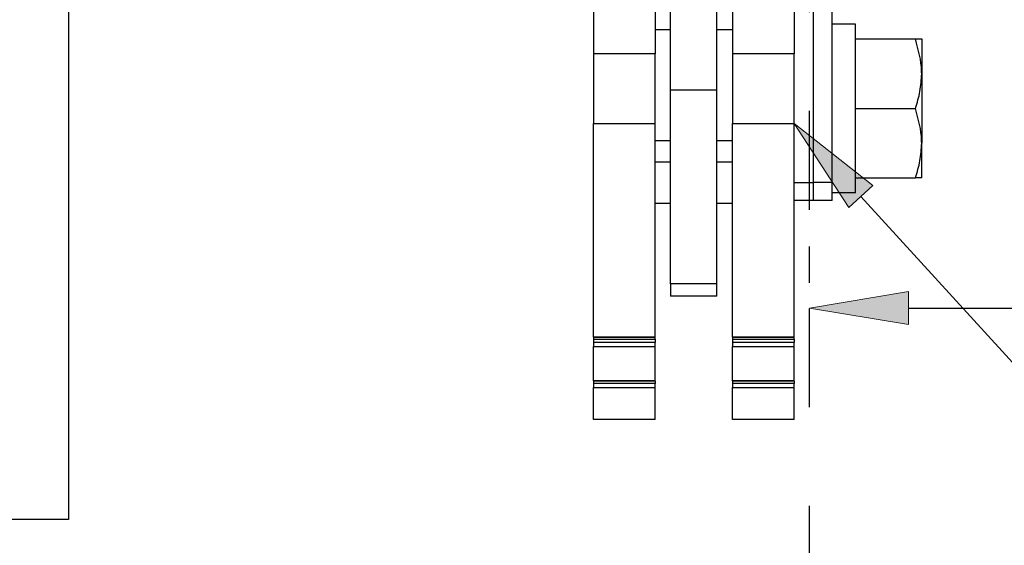
# Model space of a CAD drawing. Units: inches. Extents: x -0.9 to 9.4, y 1.6 to 9.4.
# Drawn here: x 6.4 to 7.4, y 5.4 to 6 of the extents above; entities that cross this region are included whole.
import ezdxf

# ---------------------------------------------------------------- set-up
doc = ezdxf.new("R2010")
doc.units = ezdxf.units.IN
doc.header["$MEASUREMENT"] = 0
for name, pattern in [('AI-Linetype-173', [0.5, 0.25, -0.05, 0.05, -0.05, 0.05, -0.05]), ('AI-Linetype-176', [0.5, 0.25, -0.05, 0.05, -0.05, 0.05, -0.05]), ('AI-Linetype-181', [0.5, 0.25, -0.05, 0.05, -0.05, 0.05, -0.05]), ('AI-Linetype-185', [0.5, 0.25, -0.05, 0.05, -0.05, 0.05, -0.05]), ('AI-Linetype-186', [0.5, 0.25, -0.05, 0.05, -0.05, 0.05, -0.05]), ('AI-Linetype-188', [0.5, 0.25, -0.05, 0.05, -0.05, 0.05, -0.05]), ('AI-Linetype-190', [0.5, 0.25, -0.05, 0.05, -0.05, 0.05, -0.05]), ('AI-Linetype-192', [0.5, 0.25, -0.05, 0.05, -0.05, 0.05, -0.05]), ('AI-Linetype-194', [0.5, 0.25, -0.05, 0.05, -0.05, 0.05, -0.05]), ('AI-Linetype-196', [0.5, 0.25, -0.05, 0.05, -0.05, 0.05, -0.05]), ('AI-Linetype-198', [0.5, 0.25, -0.05, 0.05, -0.05, 0.05, -0.05]), ('AI-Linetype-200', [0.5, 0.25, -0.05, 0.05, -0.05, 0.05, -0.05]), ('AI-Linetype-202', [0.5, 0.25, -0.05, 0.05, -0.05, 0.05, -0.05]), ('AI-Linetype-204', [0.5, 0.25, -0.05, 0.05, -0.05, 0.05, -0.05]), ('AI-Linetype-206', [0.5, 0.25, -0.05, 0.05, -0.05, 0.05, -0.05]), ('AI-Linetype-208', [0.5, 0.25, -0.05, 0.05, -0.05, 0.05, -0.05]), ('AI-Linetype-210', [0.5, 0.25, -0.05, 0.05, -0.05, 0.05, -0.05]), ('AI-Linetype-212', [0.5, 0.25, -0.05, 0.05, -0.05, 0.05, -0.05]), ('AI-Linetype-214', [0.5, 0.25, -0.05, 0.05, -0.05, 0.05, -0.05]), ('AI-Linetype-216', [0.5, 0.25, -0.05, 0.05, -0.05, 0.05, -0.05]), ('AI-Linetype-218', [0.5, 0.25, -0.05, 0.05, -0.05, 0.05, -0.05]), ('AI-Linetype-225', [0.5, 0.25, -0.05, 0.05, -0.05, 0.05, -0.05]), ('AI-Linetype-226', [0.5, 0.25, -0.05, 0.05, -0.05, 0.05, -0.05]), ('AI-Linetype-229', [0.5, 0.25, -0.05, 0.05, -0.05, 0.05, -0.05]), ('AI-Linetype-230', [0.5, 0.25, -0.05, 0.05, -0.05, 0.05, -0.05]), ('AI-Linetype-233', [0.5, 0.25, -0.05, 0.05, -0.05, 0.05, -0.05]), ('AI-Linetype-234', [0.5, 0.25, -0.05, 0.05, -0.05, 0.05, -0.05]), ('AI-Linetype-96', [0.15, 0.1, -0.05])]:
    doc.linetypes.add(name, pattern=pattern)

# ---------------------------------------------------------------- blocks, each defined once
blk = doc.blocks.new('block 439')
at = {"color": 7, "linetype": 'AI-Linetype-96', "lineweight": 25, "true_color": 0xffffff}
blk.add_lwpolyline([(7.20464, 4.38709), (7.20464, 8.13709), (2.70464, 8.13709), (2.70464, 4.38709), (7.20464, 4.38709)], dxfattribs=at)
blk = doc.blocks.new('block 709')
at = {"color": 7, "lineweight": 25, "true_color": 0xffffff}
blk.add_lwpolyline([(6.45464, 5.47352), (3.45464, 5.47352)], dxfattribs=at)
blk = doc.blocks.new('block 710')
at = {"color": 7, "lineweight": 25, "true_color": 0xffffff}
blk.add_lwpolyline([(7.11089, 5.69963), (7.06402, 5.69963)], dxfattribs=at)
blk = doc.blocks.new('block 712')
at = {"color": 7, "lineweight": 25, "true_color": 0xffffff}
blk.add_lwpolyline([(7.25102, 5.80425), (7.22752, 5.80425)], dxfattribs=at)
blk = doc.blocks.new('block 714')
at = {"color": 7, "lineweight": 25, "true_color": 0xffffff}
blk.add_lwpolyline([(7.20827, 5.79625), (7.18902, 5.79625)], dxfattribs=at)
blk = doc.blocks.new('block 718')
at = {"color": 7, "lineweight": 25, "true_color": 0xffffff}
blk.add_lwpolyline([(7.22752, 5.79625), (7.20827, 5.79625)], dxfattribs=at)
blk = doc.blocks.new('block 724')
at = {"color": 7, "lineweight": 25, "true_color": 0xffffff}
blk.add_lwpolyline([(7.04839, 5.65751), (6.98589, 5.65751)], dxfattribs=at)
blk = doc.blocks.new('block 726')
at = {"color": 7, "lineweight": 25, "true_color": 0xffffff}
blk.add_lwpolyline([(7.04839, 5.61356), (6.98589, 5.61356)], dxfattribs=at)
blk = doc.blocks.new('block 728')
at = {"color": 7, "lineweight": 25, "true_color": 0xffffff}
blk.add_lwpolyline([(7.04839, 5.57463), (6.98589, 5.57463)], dxfattribs=at)
blk = doc.blocks.new('block 730')
at = {"color": 7, "lineweight": 25, "true_color": 0xffffff}
blk.add_lwpolyline([(7.18902, 5.65751), (7.12652, 5.65751)], dxfattribs=at)
blk = doc.blocks.new('block 732')
at = {"color": 7, "lineweight": 25, "true_color": 0xffffff}
blk.add_lwpolyline([(7.18902, 5.61356), (7.12652, 5.61356)], dxfattribs=at)
blk = doc.blocks.new('block 734')
at = {"color": 7, "lineweight": 25, "true_color": 0xffffff}
blk.add_lwpolyline([(7.18902, 5.57463), (7.12652, 5.57463)], dxfattribs=at)
blk = doc.blocks.new('block 737')
at = {"color": 7, "lineweight": 25, "true_color": 0xffffff}
blk.add_lwpolyline([(7.12652, 5.79338), (7.11089, 5.79338)], dxfattribs=at)
blk = doc.blocks.new('block 738')
at = {"color": 7, "lineweight": 25, "true_color": 0xffffff}
blk.add_lwpolyline([(7.06402, 5.79338), (7.04839, 5.79338)], dxfattribs=at)
blk = doc.blocks.new('block 762')
at = {"color": 7, "lineweight": 25, "true_color": 0xffffff}
blk.add_lwpolyline([(7.11089, 5.90824), (7.06402, 5.90824)], dxfattribs=at)
blk = doc.blocks.new('block 763')
at = {"color": 7, "lineweight": 25, "true_color": 0xffffff}
blk.add_lwpolyline([(7.06402, 5.90824), (7.06402, 6.19984)], dxfattribs=at)
blk = doc.blocks.new('block 764')
at = {"color": 7, "lineweight": 25, "true_color": 0xffffff}
blk.add_lwpolyline([(7.11089, 5.90824), (7.11089, 6.19984)], dxfattribs=at)
blk = doc.blocks.new('block 765')
at = {"color": 7, "lineweight": 25, "true_color": 0xffffff}
blk.add_lwpolyline([(7.06402, 5.71213), (7.06402, 5.90824)], dxfattribs=at)
blk = doc.blocks.new('block 766')
at = {"color": 7, "lineweight": 25, "true_color": 0xffffff}
blk.add_lwpolyline([(7.11089, 5.71213), (7.11089, 5.90824)], dxfattribs=at)
blk = doc.blocks.new('block 767')
at = {"color": 7, "lineweight": 25, "true_color": 0xffffff}
blk.add_lwpolyline([(7.06402, 5.71213), (7.06402, 5.69963)], dxfattribs=at)
blk = doc.blocks.new('block 768')
at = {"color": 7, "lineweight": 25, "true_color": 0xffffff}
blk.add_lwpolyline([(7.11089, 5.69963), (7.11089, 5.71213)], dxfattribs=at)
blk = doc.blocks.new('block 772')
at = {"color": 7, "lineweight": 25, "true_color": 0xffffff}
blk.add_lwpolyline([(7.25102, 5.97474), (7.22752, 5.97474)], dxfattribs=at)
blk = doc.blocks.new('block 773')
at = {"color": 7, "lineweight": 25, "true_color": 0xffffff}
blk.add_lwpolyline([(7.22752, 5.82108), (7.22752, 5.83823)], dxfattribs=at)
blk = doc.blocks.new('block 774')
at = {"color": 7, "lineweight": 25, "true_color": 0xffffff}
blk.add_lwpolyline([(7.25102, 5.80425), (7.25102, 5.97474)], dxfattribs=at)
blk = doc.blocks.new('block 775')
at = {"color": 7, "lineweight": 25, "true_color": 0xffffff}
blk.add_open_spline([(7.31802, 5.8545), (7.31801, 5.85534), (7.318, 5.85617), (7.31798, 5.857), (7.3177, 5.86801), (7.31472, 5.87882), (7.31174, 5.88963)], degree=3, knots=[0, 0, 0, 0, 1, 1, 1, 2, 2, 2, 2], dxfattribs=at)
blk = doc.blocks.new('block 776')
at = {"color": 7, "lineweight": 25, "true_color": 0xffffff}
blk.add_lwpolyline([(7.25102, 5.88963), (7.31174, 5.88963)], dxfattribs=at)
blk = doc.blocks.new('block 777')
at = {"color": 7, "lineweight": 25, "true_color": 0xffffff}
blk.add_lwpolyline([(7.25102, 5.81938), (7.31174, 5.81938)], dxfattribs=at)
blk = doc.blocks.new('block 778')
at = {"color": 7, "lineweight": 25, "true_color": 0xffffff}
blk.add_open_spline([(7.31174, 5.81938), (7.3135, 5.82508), (7.31525, 5.83079), (7.31629, 5.83659), (7.31736, 5.84249), (7.31769, 5.8485), (7.31802, 5.8545)], degree=3, knots=[0, 0, 0, 0, 1, 1, 1, 2, 2, 2, 2], dxfattribs=at)
blk = doc.blocks.new('block 779')
at = {"color": 7, "lineweight": 25, "true_color": 0xffffff}
blk.add_open_spline([(7.31802, 5.92475), (7.31801, 5.92559), (7.318, 5.92642), (7.31798, 5.92725), (7.3177, 5.93826), (7.31472, 5.94907), (7.31174, 5.95988)], degree=3, knots=[0, 0, 0, 0, 1, 1, 1, 2, 2, 2, 2], dxfattribs=at)
blk = doc.blocks.new('block 780')
at = {"color": 7, "lineweight": 25, "true_color": 0xffffff}
blk.add_lwpolyline([(7.25102, 5.95988), (7.31174, 5.95988)], dxfattribs=at)
blk = doc.blocks.new('block 781')
at = {"color": 7, "lineweight": 25, "true_color": 0xffffff}
blk.add_open_spline([(7.31174, 5.88963), (7.3135, 5.89533), (7.31525, 5.90104), (7.31629, 5.90684), (7.31736, 5.91274), (7.31769, 5.91875), (7.31802, 5.92475)], degree=3, knots=[0, 0, 0, 0, 1, 1, 1, 2, 2, 2, 2], dxfattribs=at)
blk = doc.blocks.new('block 782')
at = {"color": 7, "lineweight": 25, "true_color": 0xffffff}
blk.add_lwpolyline([(7.31802, 5.92475), (7.31802, 5.8545)], dxfattribs=at)
blk = doc.blocks.new('block 783')
at = {"color": 7, "lineweight": 25, "true_color": 0xffffff}
blk.add_open_spline([(7.31174, 5.95988), (7.31429, 5.95988), (7.31685, 5.95988), (7.31763, 5.95988), (7.31787, 5.95988), (7.31794, 5.95988), (7.31802, 5.95988)], degree=3, knots=[0, 0, 0, 0, 1, 1, 1, 2, 2, 2, 2], dxfattribs=at)
blk = doc.blocks.new('block 784')
at = {"color": 7, "lineweight": 25, "true_color": 0xffffff}
blk.add_lwpolyline([(7.31802, 5.95988), (7.31802, 5.92475)], dxfattribs=at)
blk = doc.blocks.new('block 785')
at = {"color": 7, "lineweight": 25, "true_color": 0xffffff}
blk.add_open_spline([(7.31802, 5.81938), (7.31794, 5.81938), (7.31787, 5.81938), (7.31763, 5.81938), (7.31685, 5.81938), (7.31429, 5.81938), (7.31174, 5.81938)], degree=3, knots=[0, 0, 0, 0, 1, 1, 1, 2, 2, 2, 2], dxfattribs=at)
blk = doc.blocks.new('block 786')
at = {"color": 7, "lineweight": 25, "true_color": 0xffffff}
blk.add_lwpolyline([(7.31802, 5.81938), (7.31802, 5.8545)], dxfattribs=at)
blk = doc.blocks.new('block 800')
at = {"color": 7, "lineweight": 25, "true_color": 0xffffff}
blk.add_lwpolyline([(7.20827, 6.01452), (7.20827, 5.81449)], dxfattribs=at)
blk = doc.blocks.new('block 803')
at = {"color": 7, "lineweight": 25, "true_color": 0xffffff}
blk.add_lwpolyline([(7.20827, 5.81449), (7.20827, 5.79625)], dxfattribs=at)
blk = doc.blocks.new('block 809')
at = {"color": 7, "lineweight": 25, "true_color": 0xffffff}
blk.add_lwpolyline([(7.22752, 5.81449), (7.22752, 5.82108)], dxfattribs=at)
blk = doc.blocks.new('block 810')
at = {"color": 7, "lineweight": 25, "true_color": 0xffffff}
blk.add_lwpolyline([(7.22752, 5.83823), (7.22752, 6.01452)], dxfattribs=at)
blk = doc.blocks.new('block 812')
at = {"color": 7, "lineweight": 25, "true_color": 0xffffff}
blk.add_lwpolyline([(7.22752, 5.79625), (7.22752, 5.81449)], dxfattribs=at)
blk = doc.blocks.new('block 816')
at = {"color": 7, "lineweight": 25, "true_color": 0xffffff}
blk.add_lwpolyline([(7.04839, 6.57949), (7.04839, 5.94477)], dxfattribs=at)
blk = doc.blocks.new('block 817')
at = {"color": 7, "lineweight": 25, "true_color": 0xffffff}
blk.add_lwpolyline([(6.98589, 6.57949), (6.98589, 5.94477)], dxfattribs=at)
blk = doc.blocks.new('block 818')
at = {"color": 7, "lineweight": 25, "true_color": 0xffffff}
blk.add_lwpolyline([(7.04839, 5.87425), (7.04839, 5.94477)], dxfattribs=at)
blk = doc.blocks.new('block 819')
at = {"color": 7, "lineweight": 25, "true_color": 0xffffff}
blk.add_lwpolyline([(6.98589, 5.94477), (6.98589, 5.87425)], dxfattribs=at)
blk = doc.blocks.new('block 822')
at = {"color": 7, "lineweight": 25, "true_color": 0xffffff}
blk.add_lwpolyline([(7.04839, 5.65812), (7.04839, 5.87425)], dxfattribs=at)
blk = doc.blocks.new('block 823')
at = {"color": 7, "lineweight": 25, "true_color": 0xffffff}
blk.add_lwpolyline([(6.98589, 5.65812), (6.98589, 5.87425)], dxfattribs=at)
blk = doc.blocks.new('block 826')
at = {"color": 7, "lineweight": 25, "true_color": 0xffffff}
blk.add_lwpolyline([(7.04839, 5.65751), (7.04839, 5.65812)], dxfattribs=at)
blk = doc.blocks.new('block 827')
at = {"color": 7, "lineweight": 25, "true_color": 0xffffff}
blk.add_lwpolyline([(6.98589, 5.65812), (6.98589, 5.65751)], dxfattribs=at)
blk = doc.blocks.new('block 830')
at = {"color": 7, "lineweight": 25, "true_color": 0xffffff}
blk.add_lwpolyline([(7.04839, 5.65609), (7.04839, 5.65751)], dxfattribs=at)
blk = doc.blocks.new('block 831')
at = {"color": 7, "lineweight": 25, "true_color": 0xffffff}
blk.add_lwpolyline([(6.98589, 5.65751), (6.98589, 5.65609)], dxfattribs=at)
blk = doc.blocks.new('block 834')
at = {"color": 7, "lineweight": 25, "true_color": 0xffffff}
blk.add_lwpolyline([(7.04839, 5.65609), (7.04839, 5.65268)], dxfattribs=at)
blk = doc.blocks.new('block 835')
at = {"color": 7, "lineweight": 25, "true_color": 0xffffff}
blk.add_lwpolyline([(6.98589, 5.65609), (6.98589, 5.65268)], dxfattribs=at)
blk = doc.blocks.new('block 838')
at = {"color": 7, "lineweight": 25, "true_color": 0xffffff}
blk.add_lwpolyline([(7.04839, 5.64843), (7.04839, 5.65268)], dxfattribs=at)
blk = doc.blocks.new('block 839')
at = {"color": 7, "lineweight": 25, "true_color": 0xffffff}
blk.add_lwpolyline([(6.98589, 5.65268), (6.98589, 5.64843)], dxfattribs=at)
blk = doc.blocks.new('block 842')
at = {"color": 7, "lineweight": 25, "true_color": 0xffffff}
blk.add_lwpolyline([(7.04839, 5.61385), (7.04839, 5.64843)], dxfattribs=at)
blk = doc.blocks.new('block 843')
at = {"color": 7, "lineweight": 25, "true_color": 0xffffff}
blk.add_lwpolyline([(6.98589, 5.61385), (6.98589, 5.64843)], dxfattribs=at)
blk = doc.blocks.new('block 846')
at = {"color": 7, "lineweight": 25, "true_color": 0xffffff}
blk.add_lwpolyline([(7.04839, 5.61356), (7.04839, 5.61385)], dxfattribs=at)
blk = doc.blocks.new('block 847')
at = {"color": 7, "lineweight": 25, "true_color": 0xffffff}
blk.add_lwpolyline([(6.98589, 5.61385), (6.98589, 5.61356)], dxfattribs=at)
blk = doc.blocks.new('block 850')
at = {"color": 7, "lineweight": 25, "true_color": 0xffffff}
blk.add_lwpolyline([(7.04839, 5.61356), (7.04839, 5.61097)], dxfattribs=at)
blk = doc.blocks.new('block 851')
at = {"color": 7, "lineweight": 25, "true_color": 0xffffff}
blk.add_lwpolyline([(6.98589, 5.61356), (6.98589, 5.61097)], dxfattribs=at)
blk = doc.blocks.new('block 854')
at = {"color": 7, "lineweight": 25, "true_color": 0xffffff}
blk.add_lwpolyline([(7.04839, 5.6072), (7.04839, 5.61097)], dxfattribs=at)
blk = doc.blocks.new('block 855')
at = {"color": 7, "lineweight": 25, "true_color": 0xffffff}
blk.add_lwpolyline([(6.98589, 5.61097), (6.98589, 5.6072)], dxfattribs=at)
blk = doc.blocks.new('block 858')
at = {"color": 7, "lineweight": 25, "true_color": 0xffffff}
blk.add_lwpolyline([(7.04839, 5.57463), (7.04839, 5.6072)], dxfattribs=at)
blk = doc.blocks.new('block 859')
at = {"color": 7, "lineweight": 25, "true_color": 0xffffff}
blk.add_lwpolyline([(6.98589, 5.57463), (6.98589, 5.6072)], dxfattribs=at)
blk = doc.blocks.new('block 860')
at = {"color": 7, "lineweight": 25, "true_color": 0xffffff}
blk.add_lwpolyline([(7.18902, 6.57949), (7.18902, 5.94477)], dxfattribs=at)
blk = doc.blocks.new('block 861')
at = {"color": 7, "lineweight": 25, "true_color": 0xffffff}
blk.add_lwpolyline([(7.12652, 6.57949), (7.12652, 5.94477)], dxfattribs=at)
blk = doc.blocks.new('block 864')
at = {"color": 7, "lineweight": 25, "true_color": 0xffffff}
blk.add_lwpolyline([(7.18902, 5.87425), (7.18902, 5.94477)], dxfattribs=at)
blk = doc.blocks.new('block 865')
at = {"color": 7, "lineweight": 25, "true_color": 0xffffff}
blk.add_lwpolyline([(7.12652, 5.94477), (7.12652, 5.87425)], dxfattribs=at)
blk = doc.blocks.new('block 868')
at = {"color": 7, "lineweight": 25, "true_color": 0xffffff}
blk.add_lwpolyline([(7.18902, 5.65812), (7.18902, 5.87425)], dxfattribs=at)
blk = doc.blocks.new('block 869')
at = {"color": 7, "lineweight": 25, "true_color": 0xffffff}
blk.add_lwpolyline([(7.12652, 5.65812), (7.12652, 5.87425)], dxfattribs=at)
blk = doc.blocks.new('block 872')
at = {"color": 7, "lineweight": 25, "true_color": 0xffffff}
blk.add_lwpolyline([(7.18902, 5.65751), (7.18902, 5.65812)], dxfattribs=at)
blk = doc.blocks.new('block 873')
at = {"color": 7, "lineweight": 25, "true_color": 0xffffff}
blk.add_lwpolyline([(7.12652, 5.65812), (7.12652, 5.65751)], dxfattribs=at)
blk = doc.blocks.new('block 876')
at = {"color": 7, "lineweight": 25, "true_color": 0xffffff}
blk.add_lwpolyline([(7.18902, 5.65609), (7.18902, 5.65751)], dxfattribs=at)
blk = doc.blocks.new('block 877')
at = {"color": 7, "lineweight": 25, "true_color": 0xffffff}
blk.add_lwpolyline([(7.12652, 5.65751), (7.12652, 5.65609)], dxfattribs=at)
blk = doc.blocks.new('block 880')
at = {"color": 7, "lineweight": 25, "true_color": 0xffffff}
blk.add_lwpolyline([(7.18902, 5.65609), (7.18902, 5.65268)], dxfattribs=at)
blk = doc.blocks.new('block 881')
at = {"color": 7, "lineweight": 25, "true_color": 0xffffff}
blk.add_lwpolyline([(7.12652, 5.65609), (7.12652, 5.65268)], dxfattribs=at)
blk = doc.blocks.new('block 884')
at = {"color": 7, "lineweight": 25, "true_color": 0xffffff}
blk.add_lwpolyline([(7.18902, 5.64843), (7.18902, 5.65268)], dxfattribs=at)
blk = doc.blocks.new('block 885')
at = {"color": 7, "lineweight": 25, "true_color": 0xffffff}
blk.add_lwpolyline([(7.12652, 5.65268), (7.12652, 5.64843)], dxfattribs=at)
blk = doc.blocks.new('block 888')
at = {"color": 7, "lineweight": 25, "true_color": 0xffffff}
blk.add_lwpolyline([(7.18902, 5.61385), (7.18902, 5.64843)], dxfattribs=at)
blk = doc.blocks.new('block 889')
at = {"color": 7, "lineweight": 25, "true_color": 0xffffff}
blk.add_lwpolyline([(7.12652, 5.61385), (7.12652, 5.64843)], dxfattribs=at)
blk = doc.blocks.new('block 892')
at = {"color": 7, "lineweight": 25, "true_color": 0xffffff}
blk.add_lwpolyline([(7.18902, 5.61356), (7.18902, 5.61385)], dxfattribs=at)
blk = doc.blocks.new('block 893')
at = {"color": 7, "lineweight": 25, "true_color": 0xffffff}
blk.add_lwpolyline([(7.12652, 5.61385), (7.12652, 5.61356)], dxfattribs=at)
blk = doc.blocks.new('block 896')
at = {"color": 7, "lineweight": 25, "true_color": 0xffffff}
blk.add_lwpolyline([(7.18902, 5.61356), (7.18902, 5.61097)], dxfattribs=at)
blk = doc.blocks.new('block 897')
at = {"color": 7, "lineweight": 25, "true_color": 0xffffff}
blk.add_lwpolyline([(7.12652, 5.61356), (7.12652, 5.61097)], dxfattribs=at)
blk = doc.blocks.new('block 900')
at = {"color": 7, "lineweight": 25, "true_color": 0xffffff}
blk.add_lwpolyline([(7.18902, 5.6072), (7.18902, 5.61097)], dxfattribs=at)
blk = doc.blocks.new('block 901')
at = {"color": 7, "lineweight": 25, "true_color": 0xffffff}
blk.add_lwpolyline([(7.12652, 5.61097), (7.12652, 5.6072)], dxfattribs=at)
blk = doc.blocks.new('block 904')
at = {"color": 7, "lineweight": 25, "true_color": 0xffffff}
blk.add_lwpolyline([(7.18902, 5.57463), (7.18902, 5.6072)], dxfattribs=at)
blk = doc.blocks.new('block 905')
at = {"color": 7, "lineweight": 25, "true_color": 0xffffff}
blk.add_lwpolyline([(7.12652, 5.57463), (7.12652, 5.6072)], dxfattribs=at)
blk = doc.blocks.new('block 911')
at = {"color": 7, "linetype": 'AI-Linetype-173', "lineweight": 25, "true_color": 0xffffff}
blk.add_lwpolyline([(7.11089, 5.71213), (7.06402, 5.71213)], dxfattribs=at)
blk = doc.blocks.new('block 914')
at = {"color": 7, "linetype": 'AI-Linetype-176', "lineweight": 25, "true_color": 0xffffff}
blk.add_lwpolyline([(7.18902, 5.81449), (7.20827, 5.81449)], dxfattribs=at)
blk = doc.blocks.new('block 919')
at = {"color": 7, "linetype": 'AI-Linetype-181', "lineweight": 25, "true_color": 0xffffff}
blk.add_lwpolyline([(7.22752, 5.81449), (7.20827, 5.81449)], dxfattribs=at)
blk = doc.blocks.new('block 923')
at = {"color": 7, "linetype": 'AI-Linetype-185', "lineweight": 25, "true_color": 0xffffff}
blk.add_lwpolyline([(7.04839, 5.94477), (6.98589, 5.94477)], dxfattribs=at)
blk = doc.blocks.new('block 924')
at = {"color": 7, "linetype": 'AI-Linetype-186', "lineweight": 25, "true_color": 0xffffff}
blk.add_lwpolyline([(6.98589, 5.87425), (7.04839, 5.87425)], dxfattribs=at)
blk = doc.blocks.new('block 926')
at = {"color": 7, "linetype": 'AI-Linetype-188', "lineweight": 25, "true_color": 0xffffff}
blk.add_lwpolyline([(7.04839, 5.65812), (6.98589, 5.65812)], dxfattribs=at)
blk = doc.blocks.new('block 928')
at = {"color": 7, "linetype": 'AI-Linetype-190', "lineweight": 25, "true_color": 0xffffff}
blk.add_lwpolyline([(6.98589, 5.65609), (7.04839, 5.65609)], dxfattribs=at)
blk = doc.blocks.new('block 930')
at = {"color": 7, "linetype": 'AI-Linetype-192', "lineweight": 25, "true_color": 0xffffff}
blk.add_lwpolyline([(7.04839, 5.65268), (6.98589, 5.65268)], dxfattribs=at)
blk = doc.blocks.new('block 932')
at = {"color": 7, "linetype": 'AI-Linetype-194', "lineweight": 25, "true_color": 0xffffff}
blk.add_lwpolyline([(6.98589, 5.64843), (7.04839, 5.64843)], dxfattribs=at)
blk = doc.blocks.new('block 934')
at = {"color": 7, "linetype": 'AI-Linetype-196', "lineweight": 25, "true_color": 0xffffff}
blk.add_lwpolyline([(7.04839, 5.61385), (6.98589, 5.61385)], dxfattribs=at)
blk = doc.blocks.new('block 936')
at = {"color": 7, "linetype": 'AI-Linetype-198', "lineweight": 25, "true_color": 0xffffff}
blk.add_lwpolyline([(7.04839, 5.61097), (6.98589, 5.61097)], dxfattribs=at)
blk = doc.blocks.new('block 938')
at = {"color": 7, "linetype": 'AI-Linetype-200', "lineweight": 25, "true_color": 0xffffff}
blk.add_lwpolyline([(6.98589, 5.6072), (7.04839, 5.6072)], dxfattribs=at)
blk = doc.blocks.new('block 940')
at = {"color": 7, "linetype": 'AI-Linetype-202', "lineweight": 25, "true_color": 0xffffff}
blk.add_lwpolyline([(7.18902, 5.94477), (7.12652, 5.94477)], dxfattribs=at)
blk = doc.blocks.new('block 942')
at = {"color": 7, "linetype": 'AI-Linetype-204', "lineweight": 25, "true_color": 0xffffff}
blk.add_lwpolyline([(7.12652, 5.87425), (7.18902, 5.87425)], dxfattribs=at)
blk = doc.blocks.new('block 944')
at = {"color": 7, "linetype": 'AI-Linetype-206', "lineweight": 25, "true_color": 0xffffff}
blk.add_lwpolyline([(7.18902, 5.65812), (7.12652, 5.65812)], dxfattribs=at)
blk = doc.blocks.new('block 946')
at = {"color": 7, "linetype": 'AI-Linetype-208', "lineweight": 25, "true_color": 0xffffff}
blk.add_lwpolyline([(7.12652, 5.65609), (7.18902, 5.65609)], dxfattribs=at)
blk = doc.blocks.new('block 948')
at = {"color": 7, "linetype": 'AI-Linetype-210', "lineweight": 25, "true_color": 0xffffff}
blk.add_lwpolyline([(7.18902, 5.65268), (7.12652, 5.65268)], dxfattribs=at)
blk = doc.blocks.new('block 950')
at = {"color": 7, "linetype": 'AI-Linetype-212', "lineweight": 25, "true_color": 0xffffff}
blk.add_lwpolyline([(7.12652, 5.64843), (7.18902, 5.64843)], dxfattribs=at)
blk = doc.blocks.new('block 952')
at = {"color": 7, "linetype": 'AI-Linetype-214', "lineweight": 25, "true_color": 0xffffff}
blk.add_lwpolyline([(7.18902, 5.61385), (7.12652, 5.61385)], dxfattribs=at)
blk = doc.blocks.new('block 954')
at = {"color": 7, "linetype": 'AI-Linetype-216', "lineweight": 25, "true_color": 0xffffff}
blk.add_lwpolyline([(7.18902, 5.61097), (7.12652, 5.61097)], dxfattribs=at)
blk = doc.blocks.new('block 956')
at = {"color": 7, "linetype": 'AI-Linetype-218', "lineweight": 25, "true_color": 0xffffff}
blk.add_lwpolyline([(7.12652, 5.6072), (7.18902, 5.6072)], dxfattribs=at)
blk = doc.blocks.new('block 963')
at = {"color": 7, "linetype": 'AI-Linetype-225', "lineweight": 25, "true_color": 0xffffff}
blk.add_lwpolyline([(7.04839, 5.96938), (7.06402, 5.96938)], dxfattribs=at)
blk = doc.blocks.new('block 964')
at = {"color": 7, "linetype": 'AI-Linetype-226', "lineweight": 25, "true_color": 0xffffff}
blk.add_lwpolyline([(7.11089, 5.96938), (7.12652, 5.96938)], dxfattribs=at)
blk = doc.blocks.new('block 967')
at = {"color": 7, "linetype": 'AI-Linetype-229', "lineweight": 25, "true_color": 0xffffff}
blk.add_lwpolyline([(7.12652, 5.85665), (7.11089, 5.85665)], dxfattribs=at)
blk = doc.blocks.new('block 968')
at = {"color": 7, "linetype": 'AI-Linetype-230', "lineweight": 25, "true_color": 0xffffff}
blk.add_lwpolyline([(7.06402, 5.85665), (7.04839, 5.85665)], dxfattribs=at)
blk = doc.blocks.new('block 971')
at = {"color": 7, "linetype": 'AI-Linetype-233', "lineweight": 25, "true_color": 0xffffff}
blk.add_lwpolyline([(7.04839, 5.83564), (7.06402, 5.83564)], dxfattribs=at)
blk = doc.blocks.new('block 972')
at = {"color": 7, "linetype": 'AI-Linetype-234', "lineweight": 25, "true_color": 0xffffff}
blk.add_lwpolyline([(7.11089, 5.83564), (7.12652, 5.83564)], dxfattribs=at)
blk = doc.blocks.new('block 974')
at = {"color": 7, "lineweight": 25, "true_color": 0xffffff}
blk.add_lwpolyline([(6.45464, 7.04405), (6.45464, 5.47352)], dxfattribs=at)
blk = doc.blocks.new('block 981')
at = {"color": 7, "lineweight": 25, "true_color": 0xffffff}
blk.add_lwpolyline([(7.20464, 5.71315), (7.20464, 5.74996)], dxfattribs=at)
blk = doc.blocks.new('block 983')
at = {"color": 7, "lineweight": 25, "true_color": 0xffffff}
blk.add_lwpolyline([(7.30464, 5.68746), (8.54214, 5.68746)], dxfattribs=at)
blk = doc.blocks.new('block 984')
at = {"true_color": 0xffffff}
h = blk.add_hatch(color=7, dxfattribs=at)
h.dxf.hatch_style = 2
h.paths.add_polyline_path([(7.30464, 5.70412), (7.20464, 5.68746), (7.30464, 5.67079)])
at = {"lineweight": 0}
blk.add_lwpolyline([(7.30464, 5.70412), (7.20464, 5.68746), (7.30464, 5.67079), (7.30464, 5.70412)], dxfattribs=at)
blk = doc.blocks.new('block 994')
at = {"true_color": 0xffffff}
h = blk.add_hatch(color=7, dxfattribs=at)
h.dxf.hatch_style = 2
h.paths.add_polyline_path([(7.24415, 5.78917), (7.18902, 5.87425), (7.26876, 5.81165)])
at = {"lineweight": 0}
blk.add_lwpolyline([(7.24415, 5.78917), (7.18902, 5.87425), (7.26876, 5.81165), (7.24415, 5.78917)], dxfattribs=at)
at = {"color": 7, "lineweight": 25, "true_color": 0xffffff}
blk.add_lwpolyline([(7.25646, 5.80041), (8.10379, 4.87274)], dxfattribs=at)
blk = doc.blocks.new('block 1326')
at = {"layer": 'DEFPOINTS', "lineweight": 0}
blk.add_lwpolyline([(7.20464, 5.6819), (7.20464, 5.6819)], dxfattribs=at)

msp = doc.modelspace()

# ---------------------------------------------------------------- block references
for name in ['block 439', 'block 974', 'block 817', 'block 816', 'block 861', 'block 860', 'block 763', 'block 764', 'block 800', 'block 810', 'block 963', 'block 964', 'block 772', 'block 774', 'block 780', 'block 779', 'block 783', 'block 784', 'block 819', 'block 923', 'block 818', 'block 865', 'block 940', 'block 864', 'block 781', 'block 782', 'block 762', 'block 765', 'block 766', 'block 776', 'block 775', 'block 823', 'block 924', 'block 822', 'block 869', 'block 942', 'block 868', 'block 994', 'block 968', 'block 967', 'block 778', 'block 786', 'block 971', 'block 972', 'block 773', 'block 809', 'block 777', 'block 785', 'block 914', 'block 803', 'block 919', 'block 812', 'block 712', 'block 738', 'block 737', 'block 714', 'block 718', 'block 981', 'block 767', 'block 911', 'block 768', 'block 710', 'block 984', 'block 983', 'block 827', 'block 926', 'block 724', 'block 831', 'block 835', 'block 928', 'block 839', 'block 930', 'block 826', 'block 830', 'block 834', 'block 838', 'block 873', 'block 944', 'block 730', 'block 877', 'block 881', 'block 946', 'block 885', 'block 948', 'block 872', 'block 876', 'block 880', 'block 884', 'block 843', 'block 932', 'block 842', 'block 889', 'block 950', 'block 888', 'block 847', 'block 934', 'block 726', 'block 851', 'block 855', 'block 936', 'block 846', 'block 850', 'block 854', 'block 893', 'block 952', 'block 732', 'block 897', 'block 901', 'block 954', 'block 892', 'block 896', 'block 900', 'block 859', 'block 938', 'block 858', 'block 905', 'block 956', 'block 904', 'block 728', 'block 734', 'block 709']:
    msp.add_blockref(name, (0, 0))
at = {"layer": 'DEFPOINTS'}
msp.add_blockref('block 1326', (0, 0), dxfattribs=at)

doc.saveas('drawing.dxf')
